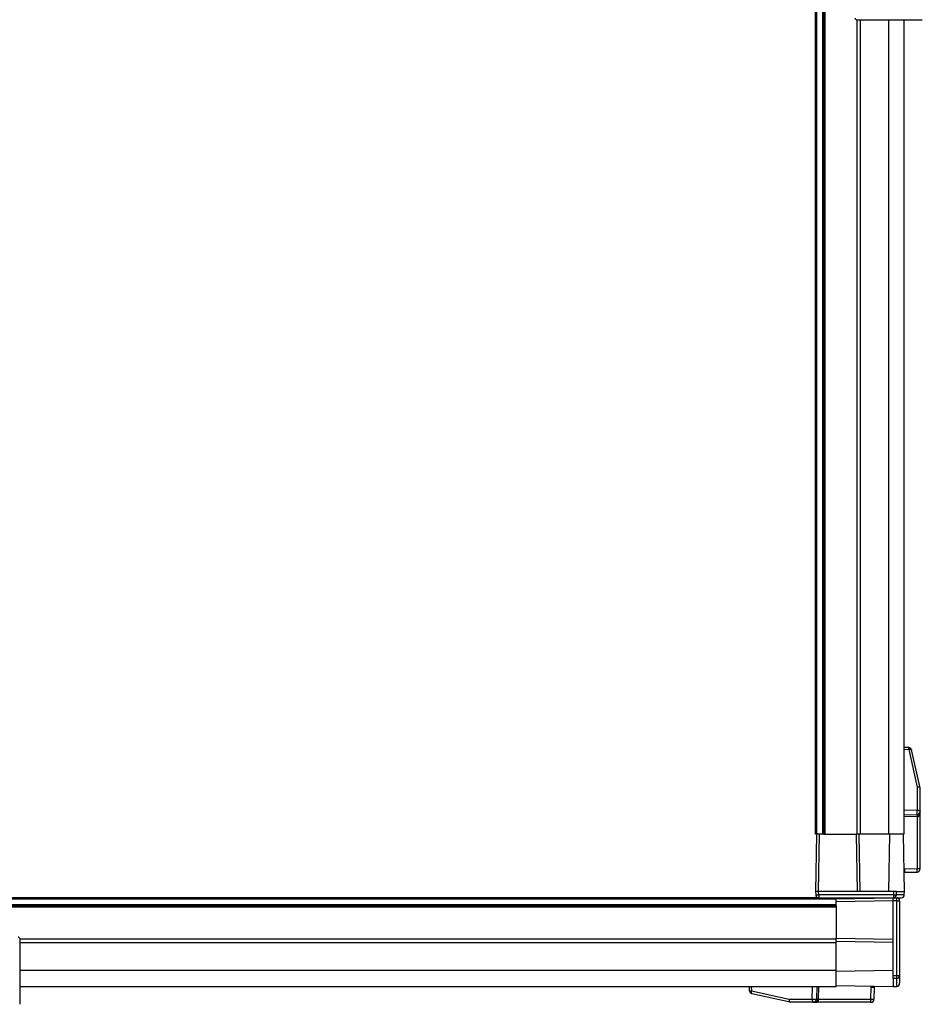
# Model space of a CAD drawing. Units: inches. Extents: x 0.2 to 10.8, y 0.3 to 8.3.
# Drawn here: x 2.2 to 3.1, y 2 to 2.9 of the extents above; entities that cross this region are included whole.
import ezdxf

# ---------------------------------------------------------------- set-up
doc = ezdxf.new("R2010")
doc.units = ezdxf.units.IN
doc.header["$MEASUREMENT"] = 0

msp = doc.modelspace()

# ---------------------------------------------------------------- linework, layer by layer
at = {"color": 7, "linetype": 'Continuous', "lineweight": 25}
for p, q in [((2.97361, 2.14192), (2.97361, 2.99588)), ((2.97461, 2.99515), (2.97461, 2.14192)), ((2.98061, 2.14192), (2.98061, 2.99229)), ((2.98161, 2.99224), (2.98161, 2.14192)), ((2.98261, 2.99218), (2.98261, 2.14192)), ((3.01405, 2.94424), (3.07871, 2.94424)), ((3.01461, 2.14192), (3.01461, 2.94424)), ((3.01761, 2.94424), (3.01761, 2.14192)), ((3.04531, 2.94424), (3.04531, 2.14192)), ((3.06101, 2.14192), (3.06101, 2.94424)), ((3.07871, 2.94424), (3.07872, 2.94424)), ((3.06532, 2.22727), (3.06101, 2.22734)), ((3.06101, 2.22561), (3.06532, 2.22553)), ((3.06532, 2.22553), (3.07369, 2.18834)), ((3.07663, 2.18746), (3.0682, 2.22493)), ((3.07369, 2.18834), (3.07369, 2.16563)), ((3.07664, 2.1874), (3.07663, 2.18746)), ((3.07664, 2.16436), (3.07664, 2.1874)), ((3.07369, 2.16563), (3.06101, 2.16544)), ((3.07664, 2.16281), (3.07664, 2.16436)), ((3.07664, 2.162), (3.07664, 2.16281)), ((3.06101, 2.16118), (3.07369, 2.16138)), ((3.07369, 2.15926), (3.06101, 2.15905)), ((3.07369, 2.16138), (3.07369, 2.1598)), ((3.07369, 2.1598), (3.07369, 2.15926)), ((3.07369, 2.15926), (3.07369, 2.10771)), ((3.07664, 2.10771), (3.07664, 2.162)), ((2.97459, 2.14192), (2.97361, 2.08567)), ((2.97461, 2.14192), (2.97361, 2.14192)), ((2.98061, 2.14192), (2.97461, 2.14192)), ((2.97661, 2.08567), (2.97759, 2.14192)), ((2.98161, 2.14192), (2.98061, 2.14192)), ((2.98161, 2.14192), (3.01363, 2.14192)), ((3.01363, 2.14192), (3.01461, 2.08567)), ((3.01663, 2.14192), (3.01363, 2.14192)), ((3.01761, 2.08567), (3.01663, 2.14192)), ((3.01761, 2.14192), (3.01663, 2.14192)), ((3.04531, 2.14192), (3.01761, 2.14192)), ((3.04629, 2.14192), (3.04531, 2.08567)), ((3.06101, 2.14192), (3.04531, 2.14192)), ((3.06102, 2.08567), (3.06004, 2.14192)), ((3.06161, 2.1075), (3.06064, 2.10748)), ((3.07369, 2.10771), (3.06161, 2.1075)), ((3.06161, 2.1045), (3.07369, 2.10471)), ((3.07664, 2.10771), (3.07369, 2.10771)), ((3.06069, 2.10448), (3.06161, 2.1045)), ((2.97361, 2.08567), (2.97367, 2.08237)), ((2.97661, 2.08567), (2.97361, 2.08567)), ((2.97667, 2.08237), (2.97661, 2.08567)), ((3.05027, 2.08567), (2.97661, 2.08567)), ((3.05027, 2.08567), (3.05022, 2.08237)), ((3.05327, 2.08567), (3.05027, 2.08567)), ((3.05322, 2.08237), (3.05327, 2.08567)), ((3.05327, 2.08567), (3.06102, 2.08567)), ((3.06096, 2.08237), (3.06102, 2.08567)), ((2.97667, 2.07942), (2.1607, 2.07942)), ((2.16105, 2.07842), (2.99391, 2.07842)), ((3.05022, 2.08237), (2.97667, 2.08237)), ((2.97667, 2.08237), (2.97667, 2.07942)), ((2.97667, 2.07942), (3.05022, 2.07942)), ((2.99391, 2.07844), (3.05016, 2.07942)), ((2.99391, 2.07842), (2.99391, 2.07942)), ((2.99391, 2.07242), (2.99391, 2.07842)), ((3.05016, 2.07642), (2.99391, 2.07544)), ((3.05016, 2.07942), (3.05346, 2.07937)), ((3.05016, 2.07642), (3.05016, 2.07942)), ((3.05346, 2.07637), (3.05016, 2.07642)), ((3.05016, 2.00276), (3.05016, 2.07642)), ((3.05022, 2.08237), (3.05022, 2.07942)), ((3.05022, 2.07942), (3.05796, 2.07942)), ((3.06096, 2.08237), (3.05322, 2.08237)), ((3.05346, 2.00282), (3.05346, 2.07637)), ((3.05346, 2.07637), (3.05641, 2.07637)), ((3.05641, 2.07637), (3.05641, 2.00282)), ((2.99391, 2.07242), (2.16318, 2.07242)), ((2.16353, 2.07142), (2.99391, 2.07142)), ((2.16389, 2.07042), (2.99391, 2.07042)), ((2.99391, 2.07142), (2.99391, 2.07242)), ((2.99391, 2.07142), (2.99391, 2.03941)), ((2.18944, 2.03907), (2.18944, 1.97441)), ((2.99391, 2.03842), (2.18944, 2.03842)), ((2.99391, 2.03941), (3.05016, 2.03842)), ((2.99391, 2.03641), (2.99391, 2.03941)), ((2.18944, 2.03542), (2.99391, 2.03542)), ((3.05016, 2.03542), (2.99391, 2.03641)), ((2.99391, 2.03542), (2.99391, 2.03641)), ((2.99391, 2.00773), (2.99391, 2.03542)), ((2.99391, 2.00773), (2.18944, 2.00773)), ((3.05016, 2.00773), (2.99391, 2.00674)), ((2.99391, 1.99202), (2.99391, 2.00773)), ((3.05016, 2.00276), (3.05346, 2.00282)), ((3.05016, 1.99976), (3.05016, 2.00276)), ((3.05346, 1.99982), (3.05016, 1.99976)), ((3.05016, 1.99976), (3.05016, 1.99202)), ((3.05346, 2.00282), (3.05641, 2.00282)), ((3.05346, 1.99208), (3.05346, 1.99982)), ((3.05641, 2.00282), (3.05641, 1.99508)), ((2.18944, 1.99202), (2.99391, 1.99202)), ((2.90857, 1.98771), (2.90849, 1.99202)), ((2.91022, 1.99202), (2.9103, 1.98771)), ((2.9702, 1.97934), (2.97039, 1.99202)), ((2.97465, 1.99202), (2.97446, 1.97934)), ((2.97658, 1.97934), (2.97678, 1.99202)), ((2.99391, 1.993), (3.05016, 1.99202)), ((3.02812, 1.97934), (3.02834, 1.99142)), ((3.02834, 1.99142), (3.02835, 1.9924)), ((3.03133, 1.99142), (3.03112, 1.97934)), ((3.03135, 1.99235), (3.03133, 1.99142)), ((3.05016, 1.99202), (3.05346, 1.99208)), ((2.9103, 1.98771), (2.94749, 1.97934)), ((2.94837, 1.97641), (2.91091, 1.98484)), ((2.94749, 1.97934), (2.9702, 1.97934)), ((2.97446, 1.97934), (2.97603, 1.97934)), ((2.97603, 1.97934), (2.97658, 1.97934)), ((2.97658, 1.97934), (3.02812, 1.97934)), ((3.02812, 1.9764), (3.02812, 1.97934)), ((2.18944, 1.97439), (2.18944, 1.97441)), ((2.94843, 1.9764), (2.94837, 1.97641)), ((2.97147, 1.9764), (2.94843, 1.9764)), ((2.97302, 1.9764), (2.97147, 1.9764)), ((2.97383, 1.9764), (2.97302, 1.9764)), ((3.02812, 1.9764), (2.97383, 1.9764))]:
    msp.add_line(p, q, dxfattribs=at)
at = {"color": 7, "linetype": 'Continuous', "lineweight": 25, "flags": 128}
for points in [[(3.06532, 2.22553), (3.06586, 2.22561), (3.06637, 2.22564), (3.06685, 2.22562), (3.06727, 2.22556), (3.06763, 2.22546), (3.06791, 2.22531), (3.0681, 2.22513), (3.0682, 2.22493)], [(3.07369, 2.16563), (3.07427, 2.1656), (3.07482, 2.16553), (3.07533, 2.16541), (3.07578, 2.16525), (3.07615, 2.16506), (3.07642, 2.16485), (3.07658, 2.16461), (3.07664, 2.16436)], [(2.9103, 1.98771), (2.91022, 1.98718), (2.91019, 1.98667), (2.91021, 1.98619), (2.91027, 1.98577), (2.91038, 1.98541), (2.91052, 1.98513), (2.9107, 1.98494), (2.91091, 1.98484)], [(2.9702, 1.97934), (2.97023, 1.97877), (2.9703, 1.97821), (2.97042, 1.9777), (2.97058, 1.97726), (2.97077, 1.97689), (2.97099, 1.97662), (2.97122, 1.97645), (2.97147, 1.9764)]]:
    msp.add_lwpolyline(points, dxfattribs=at)
at = {"color": 7, "linetype": 'Continuous', "lineweight": 25}
for centre, radius, start, end in [((3.034, 2.2264), 0.03133, 358.41634, 1.58366), ((3.06527, 2.22427), 0.003, 12.68038, 89), ((3.02261, 2.1635), 0.05113, 357.61462, 2.38538), ((3.07365, 2.16437), 0.00299, 270.88846, 359.89312), ((3.01863, 2.106), 0.04301, 358.00162, 1.99838), ((3.03071, 2.10621), 0.04301, 358.00162, 1.99838), ((3.07364, 2.10771), 0.003, 271, 0), ((2.97517, 2.12535), 0.04301, 268.00162, 271.99838), ((2.97667, 2.08242), 0.003, 181, 270), ((3.05172, 2.12535), 0.04301, 268.00162, 271.99838), ((3.05022, 2.08242), 0.003, 270, 359), ((3.01048, 2.07787), 0.04301, 358.00162, 1.99838), ((3.05341, 2.07637), 0.003, 0, 89), ((3.05796, 2.08242), 0.003, 270, 359), ((3.01048, 2.00132), 0.04301, 358.00162, 1.99838), ((3.05341, 2.00282), 0.003, 271, 0), ((3.02984, 2.03441), 0.04301, 268.00162, 271.99838), ((3.05341, 1.99508), 0.003, 271, 0), ((2.90943, 2.01903), 0.03133, 268.41634, 271.58366), ((2.91157, 1.98777), 0.003, 181, 257.31962), ((2.97233, 2.03043), 0.05113, 267.61462, 272.38538), ((2.97146, 1.97939), 0.00299, 270.10688, 359.11154), ((3.02962, 2.02233), 0.04301, 268.00162, 271.99838), ((3.02812, 1.9794), 0.003, 270, 359)]:
    msp.add_arc(centre, radius, start, end, dxfattribs=at)
for centre, major_axis, ratio, start_param, end_param in [((3.01405, 2.9458), (0.00042, 0.00151), 0.999778, 1.840994, 3.411904), ((3.07364, 2.18707), (0.003, 0.00033), 0.416777, 0.046275, 1.507068), ((3.07364, 2.16281), (-0.00057, 0.00296), 0.995902, 2.968504, 4.521847), ((3.07364, 2.162), (0.003, 0), 0.916331, 4.729842, 6.283185), ((2.18788, 2.03907), (0.00151, 0.00042), 0.999778, 6.012874, 7.583784), ((2.94876, 1.9794), (0.00033, 0.003), 0.416777, 1.634525, 3.095317), ((2.97302, 1.9794), (0.00296, -0.00057), 0.995902, 4.902931, 6.456274), ((2.97383, 1.9794), (0, 0.003), 0.916331, 3.141593, 4.694936)]:
    msp.add_ellipse(centre, major_axis=major_axis, ratio=ratio, start_param=start_param, end_param=end_param, dxfattribs=at)

doc.saveas('drawing.dxf')
